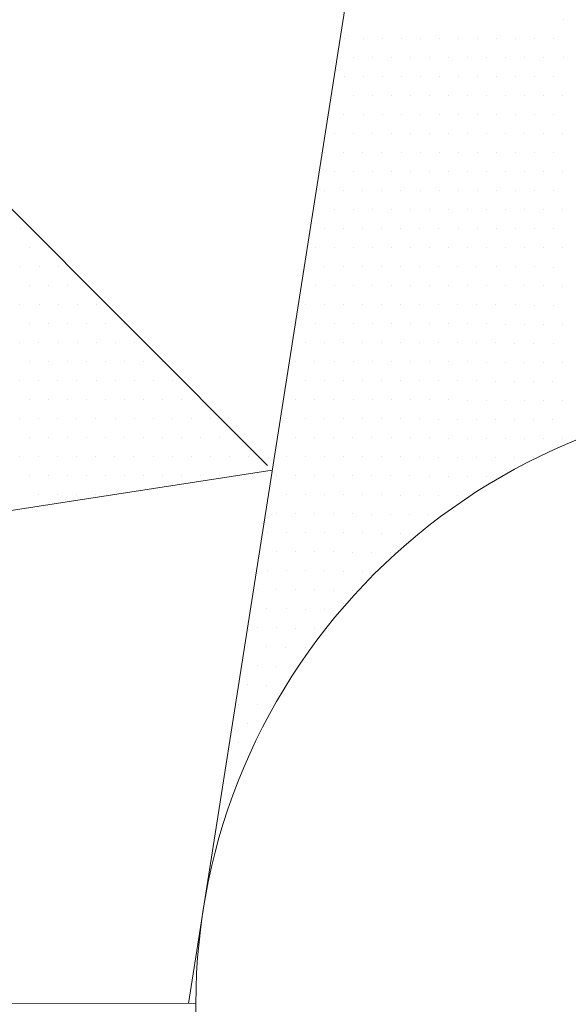
# Model space of a CAD drawing. Units: metres. Extents: x 3832 to 4283, y -1410 to -1320.
# Drawn here: x 4010 to 4010, y -1401 to -1401 of the extents above; entities that cross this region are included whole.
import ezdxf

# ---------------------------------------------------------------- set-up
doc = ezdxf.new("R2010")
doc.units = ezdxf.units.M
doc.layers.add('Symbol', color=1, linetype='Continuous', lineweight=15)

msp = doc.modelspace()

# ---------------------------------------------------------------- linework, layer by layer
at = {"color": 0}
for p, q in [((4010.05663, -1400.85532), (4010.05663, -1400.85532)), ((4010.002, -1400.85998), (4010.002, -1400.85998)), ((4010.00675, -1400.85999), (4010.00675, -1400.85999)), ((4010.0115, -1400.86), (4010.0115, -1400.86)), ((4010.01625, -1400.86001), (4010.01625, -1400.86001)), ((4010.021, -1400.86001), (4010.021, -1400.86001)), ((4010.02575, -1400.86002), (4010.02575, -1400.86002)), ((4010.0305, -1400.86003), (4010.0305, -1400.86003)), ((4010.03525, -1400.86004), (4010.03525, -1400.86004)), ((4010.04, -1400.86005), (4010.04, -1400.86005)), ((4010.04475, -1400.86005), (4010.04475, -1400.86005)), ((4010.0495, -1400.86006), (4010.0495, -1400.86006)), ((4010.05425, -1400.86007), (4010.05425, -1400.86007)), ((4010.00437, -1400.86474), (4010.00437, -1400.86474)), ((4010.00912, -1400.86474), (4010.00912, -1400.86474)), ((4010.01387, -1400.86475), (4010.01387, -1400.86475)), ((4010.01862, -1400.86476), (4010.01862, -1400.86476)), ((4010.02337, -1400.86477), (4010.02337, -1400.86477)), ((4010.02812, -1400.86478), (4010.02812, -1400.86478)), ((4010.03287, -1400.86478), (4010.03287, -1400.86478)), ((4010.03762, -1400.86479), (4010.03762, -1400.86479)), ((4010.04237, -1400.8648), (4010.04237, -1400.8648)), ((4010.04712, -1400.86481), (4010.04712, -1400.86481)), ((4010.05187, -1400.86481), (4010.05187, -1400.86481)), ((4010.05662, -1400.86482), (4010.05662, -1400.86482)), ((4010.00199, -1400.86948), (4010.00199, -1400.86948)), ((4010.00674, -1400.86949), (4010.00674, -1400.86949)), ((4010.01148, -1400.8695), (4010.01148, -1400.8695)), ((4010.01623, -1400.86951), (4010.01623, -1400.86951)), ((4010.02098, -1400.86951), (4010.02098, -1400.86951)), ((4010.02573, -1400.86952), (4010.02573, -1400.86952)), ((4010.03048, -1400.86953), (4010.03048, -1400.86953)), ((4010.03523, -1400.86954), (4010.03523, -1400.86954)), ((4010.03998, -1400.86954), (4010.03998, -1400.86954)), ((4010.04473, -1400.86955), (4010.04473, -1400.86955)), ((4010.04948, -1400.86956), (4010.04948, -1400.86956)), ((4010.05423, -1400.86957), (4010.05423, -1400.86957)), ((4009.9996, -1400.87423), (4009.9996, -1400.87423)), ((4010.00435, -1400.87424), (4010.00435, -1400.87424)), ((4010.0091, -1400.87424), (4010.0091, -1400.87424)), ((4010.01385, -1400.87425), (4010.01385, -1400.87425)), ((4010.0186, -1400.87426), (4010.0186, -1400.87426)), ((4010.02335, -1400.87427), (4010.02335, -1400.87427)), ((4010.0281, -1400.87427), (4010.0281, -1400.87427)), ((4010.03285, -1400.87428), (4010.03285, -1400.87428)), ((4010.0376, -1400.87429), (4010.0376, -1400.87429)), ((4010.04235, -1400.8743), (4010.04235, -1400.8743)), ((4010.0471, -1400.87431), (4010.0471, -1400.87431)), ((4010.05185, -1400.87431), (4010.05185, -1400.87431)), ((4010.0566, -1400.87432), (4010.0566, -1400.87432)), ((4010.00197, -1400.87898), (4010.00197, -1400.87898)), ((4010.00672, -1400.87899), (4010.00672, -1400.87899)), ((4010.01147, -1400.879), (4010.01147, -1400.879)), ((4010.01622, -1400.879), (4010.01622, -1400.879)), ((4010.02097, -1400.87901), (4010.02097, -1400.87901)), ((4010.02572, -1400.87902), (4010.02572, -1400.87902)), ((4010.03047, -1400.87903), (4010.03047, -1400.87903)), ((4010.03522, -1400.87904), (4010.03522, -1400.87904)), ((4010.03997, -1400.87904), (4010.03997, -1400.87904)), ((4010.04472, -1400.87905), (4010.04472, -1400.87905)), ((4010.04947, -1400.87906), (4010.04947, -1400.87906)), ((4010.05422, -1400.87907), (4010.05422, -1400.87907)), ((4009.99959, -1400.88373), (4009.99959, -1400.88373)), ((4010.00434, -1400.88373), (4010.00434, -1400.88373)), ((4010.00909, -1400.88374), (4010.00909, -1400.88374)), ((4010.01384, -1400.88375), (4010.01384, -1400.88375)), ((4010.01859, -1400.88376), (4010.01859, -1400.88376)), ((4010.02334, -1400.88377), (4010.02334, -1400.88377)), ((4010.02809, -1400.88377), (4010.02809, -1400.88377)), ((4010.03284, -1400.88378), (4010.03284, -1400.88378)), ((4010.03759, -1400.88379), (4010.03759, -1400.88379)), ((4010.04233, -1400.8838), (4010.04233, -1400.8838)), ((4010.04708, -1400.88381), (4010.04708, -1400.88381)), ((4010.05183, -1400.88381), (4010.05183, -1400.88381)), ((4010.05658, -1400.88382), (4010.05658, -1400.88382)), ((4009.9972, -1400.88847), (4009.9972, -1400.88847)), ((4010.00195, -1400.88848), (4010.00195, -1400.88848)), ((4010.0067, -1400.88849), (4010.0067, -1400.88849)), ((4010.01145, -1400.8885), (4010.01145, -1400.8885)), ((4010.0162, -1400.8885), (4010.0162, -1400.8885)), ((4010.02095, -1400.88851), (4010.02095, -1400.88851)), ((4010.0257, -1400.88852), (4010.0257, -1400.88852)), ((4010.03045, -1400.88853), (4010.03045, -1400.88853)), ((4010.0352, -1400.88854), (4010.0352, -1400.88854)), ((4010.03995, -1400.88854), (4010.03995, -1400.88854)), ((4010.0447, -1400.88855), (4010.0447, -1400.88855)), ((4010.04945, -1400.88856), (4010.04945, -1400.88856)), ((4010.0542, -1400.88857), (4010.0542, -1400.88857)), ((4009.99957, -1400.89323), (4009.99957, -1400.89323)), ((4010.00432, -1400.89323), (4010.00432, -1400.89323)), ((4010.00907, -1400.89324), (4010.00907, -1400.89324)), ((4010.01382, -1400.89325), (4010.01382, -1400.89325)), ((4010.01857, -1400.89326), (4010.01857, -1400.89326)), ((4010.02332, -1400.89327), (4010.02332, -1400.89327)), ((4010.02807, -1400.89327), (4010.02807, -1400.89327)), ((4010.03282, -1400.89328), (4010.03282, -1400.89328)), ((4010.03757, -1400.89329), (4010.03757, -1400.89329)), ((4010.04232, -1400.8933), (4010.04232, -1400.8933)), ((4010.04707, -1400.89331), (4010.04707, -1400.89331)), ((4010.05182, -1400.89331), (4010.05182, -1400.89331)), ((4010.05657, -1400.89332), (4010.05657, -1400.89332)), ((4009.99719, -1400.89797), (4009.99719, -1400.89797)), ((4010.00194, -1400.89798), (4010.00194, -1400.89798)), ((4010.00669, -1400.89799), (4010.00669, -1400.89799)), ((4010.01144, -1400.898), (4010.01144, -1400.898)), ((4010.01619, -1400.898), (4010.01619, -1400.898)), ((4010.02094, -1400.89801), (4010.02094, -1400.89801)), ((4010.02569, -1400.89802), (4010.02569, -1400.89802)), ((4010.03044, -1400.89803), (4010.03044, -1400.89803)), ((4010.03519, -1400.89804), (4010.03519, -1400.89804)), ((4010.03994, -1400.89804), (4010.03994, -1400.89804)), ((4010.04469, -1400.89805), (4010.04469, -1400.89805)), ((4010.04944, -1400.89806), (4010.04944, -1400.89806)), ((4010.05419, -1400.89807), (4010.05419, -1400.89807)), ((4009.99481, -1400.90272), (4009.99481, -1400.90272)), ((4009.99956, -1400.90273), (4009.99956, -1400.90273)), ((4010.0043, -1400.90273), (4010.0043, -1400.90273)), ((4010.00905, -1400.90274), (4010.00905, -1400.90274)), ((4010.0138, -1400.90275), (4010.0138, -1400.90275)), ((4010.01855, -1400.90276), (4010.01855, -1400.90276)), ((4010.0233, -1400.90277), (4010.0233, -1400.90277)), ((4010.02805, -1400.90277), (4010.02805, -1400.90277)), ((4010.0328, -1400.90278), (4010.0328, -1400.90278)), ((4010.03755, -1400.90279), (4010.03755, -1400.90279)), ((4010.0423, -1400.9028), (4010.0423, -1400.9028)), ((4010.04705, -1400.90281), (4010.04705, -1400.90281)), ((4010.0518, -1400.90281), (4010.0518, -1400.90281)), ((4010.05655, -1400.90282), (4010.05655, -1400.90282)), ((4009.92118, -1400.90734), (4009.92118, -1400.90734)), ((4009.99717, -1400.90747), (4009.99717, -1400.90747)), ((4010.00192, -1400.90748), (4010.00192, -1400.90748)), ((4010.00667, -1400.90749), (4010.00667, -1400.90749)), ((4010.01142, -1400.9075), (4010.01142, -1400.9075)), ((4010.01617, -1400.9075), (4010.01617, -1400.9075)), ((4010.02092, -1400.90751), (4010.02092, -1400.90751)), ((4010.02567, -1400.90752), (4010.02567, -1400.90752)), ((4010.03042, -1400.90753), (4010.03042, -1400.90753)), ((4010.03517, -1400.90754), (4010.03517, -1400.90754)), ((4010.03992, -1400.90754), (4010.03992, -1400.90754)), ((4010.04467, -1400.90755), (4010.04467, -1400.90755)), ((4010.04942, -1400.90756), (4010.04942, -1400.90756)), ((4010.05417, -1400.90757), (4010.05417, -1400.90757)), ((4009.92354, -1400.9121), (4009.92354, -1400.9121)), ((4009.92829, -1400.91211), (4009.92829, -1400.91211)), ((4009.99479, -1400.91222), (4009.99479, -1400.91222)), ((4009.99954, -1400.91223), (4009.99954, -1400.91223)), ((4010.00429, -1400.91223), (4010.00429, -1400.91223)), ((4010.00904, -1400.91224), (4010.00904, -1400.91224)), ((4010.01379, -1400.91225), (4010.01379, -1400.91225)), ((4010.01854, -1400.91226), (4010.01854, -1400.91226)), ((4010.02329, -1400.91227), (4010.02329, -1400.91227)), ((4010.02804, -1400.91227), (4010.02804, -1400.91227)), ((4010.03279, -1400.91228), (4010.03279, -1400.91228)), ((4010.03754, -1400.91229), (4010.03754, -1400.91229)), ((4010.04229, -1400.9123), (4010.04229, -1400.9123)), ((4010.04704, -1400.9123), (4010.04704, -1400.9123)), ((4010.05179, -1400.91231), (4010.05179, -1400.91231)), ((4010.05654, -1400.91232), (4010.05654, -1400.91232)), ((4009.92116, -1400.91684), (4009.92116, -1400.91684)), ((4009.92591, -1400.91685), (4009.92591, -1400.91685)), ((4009.93066, -1400.91686), (4009.93066, -1400.91686)), ((4009.99241, -1400.91696), (4009.99241, -1400.91696)), ((4009.99716, -1400.91697), (4009.99716, -1400.91697)), ((4010.00191, -1400.91698), (4010.00191, -1400.91698)), ((4010.00666, -1400.91699), (4010.00666, -1400.91699)), ((4010.01141, -1400.917), (4010.01141, -1400.917)), ((4010.01616, -1400.917), (4010.01616, -1400.917)), ((4010.02091, -1400.91701), (4010.02091, -1400.91701)), ((4010.02566, -1400.91702), (4010.02566, -1400.91702)), ((4010.0304, -1400.91703), (4010.0304, -1400.91703)), ((4010.03515, -1400.91703), (4010.03515, -1400.91703)), ((4010.0399, -1400.91704), (4010.0399, -1400.91704)), ((4010.04465, -1400.91705), (4010.04465, -1400.91705)), ((4010.0494, -1400.91706), (4010.0494, -1400.91706)), ((4010.05415, -1400.91707), (4010.05415, -1400.91707)), ((4009.92353, -1400.9216), (4009.92353, -1400.9216)), ((4009.92828, -1400.92161), (4009.92828, -1400.92161)), ((4009.93303, -1400.92161), (4009.93303, -1400.92161)), ((4009.93778, -1400.92162), (4009.93778, -1400.92162)), ((4009.99477, -1400.92172), (4009.99477, -1400.92172)), ((4009.99952, -1400.92173), (4009.99952, -1400.92173)), ((4010.00427, -1400.92173), (4010.00427, -1400.92173)), ((4010.00902, -1400.92174), (4010.00902, -1400.92174)), ((4010.01377, -1400.92175), (4010.01377, -1400.92175)), ((4010.01852, -1400.92176), (4010.01852, -1400.92176)), ((4010.02327, -1400.92176), (4010.02327, -1400.92176)), ((4010.02802, -1400.92177), (4010.02802, -1400.92177)), ((4010.03277, -1400.92178), (4010.03277, -1400.92178)), ((4010.03752, -1400.92179), (4010.03752, -1400.92179)), ((4010.04227, -1400.9218), (4010.04227, -1400.9218)), ((4010.04702, -1400.9218), (4010.04702, -1400.9218)), ((4010.05177, -1400.92181), (4010.05177, -1400.92181)), ((4010.05652, -1400.92182), (4010.05652, -1400.92182)), ((4009.92114, -1400.92634), (4009.92114, -1400.92634)), ((4009.92589, -1400.92635), (4009.92589, -1400.92635)), ((4009.93064, -1400.92636), (4009.93064, -1400.92636)), ((4009.93539, -1400.92637), (4009.93539, -1400.92637)), ((4009.94014, -1400.92638), (4009.94014, -1400.92638)), ((4009.99239, -1400.92646), (4009.99239, -1400.92646)), ((4009.99714, -1400.92647), (4009.99714, -1400.92647)), ((4010.00189, -1400.92648), (4010.00189, -1400.92648)), ((4010.00664, -1400.92649), (4010.00664, -1400.92649)), ((4010.01139, -1400.92649), (4010.01139, -1400.92649)), ((4010.01614, -1400.9265), (4010.01614, -1400.9265)), ((4010.02089, -1400.92651), (4010.02089, -1400.92651)), ((4010.02564, -1400.92652), (4010.02564, -1400.92652)), ((4010.03039, -1400.92653), (4010.03039, -1400.92653)), ((4010.03514, -1400.92653), (4010.03514, -1400.92653)), ((4010.03989, -1400.92654), (4010.03989, -1400.92654)), ((4010.04464, -1400.92655), (4010.04464, -1400.92655)), ((4010.04939, -1400.92656), (4010.04939, -1400.92656)), ((4010.05414, -1400.92657), (4010.05414, -1400.92657)), ((4009.92351, -1400.9311), (4009.92351, -1400.9311)), ((4009.92826, -1400.93111), (4009.92826, -1400.93111)), ((4009.93301, -1400.93111), (4009.93301, -1400.93111)), ((4009.93776, -1400.93112), (4009.93776, -1400.93112)), ((4009.94251, -1400.93113), (4009.94251, -1400.93113)), ((4009.94726, -1400.93114), (4009.94726, -1400.93114)), ((4009.99001, -1400.93121), (4009.99001, -1400.93121)), ((4009.99476, -1400.93122), (4009.99476, -1400.93122)), ((4009.99951, -1400.93122), (4009.99951, -1400.93122)), ((4010.00426, -1400.93123), (4010.00426, -1400.93123)), ((4010.00901, -1400.93124), (4010.00901, -1400.93124)), ((4010.01376, -1400.93125), (4010.01376, -1400.93125)), ((4010.01851, -1400.93126), (4010.01851, -1400.93126)), ((4010.02326, -1400.93126), (4010.02326, -1400.93126)), ((4010.02801, -1400.93127), (4010.02801, -1400.93127)), ((4010.03276, -1400.93128), (4010.03276, -1400.93128)), ((4010.03751, -1400.93129), (4010.03751, -1400.93129)), ((4010.04226, -1400.9313), (4010.04226, -1400.9313)), ((4010.04701, -1400.9313), (4010.04701, -1400.9313)), ((4010.05176, -1400.93131), (4010.05176, -1400.93131)), ((4010.0565, -1400.93132), (4010.0565, -1400.93132)), ((4009.92113, -1400.93584), (4009.92113, -1400.93584)), ((4009.92588, -1400.93585), (4009.92588, -1400.93585)), ((4009.93063, -1400.93586), (4009.93063, -1400.93586)), ((4009.93538, -1400.93587), (4009.93538, -1400.93587)), ((4009.94013, -1400.93588), (4009.94013, -1400.93588)), ((4009.94488, -1400.93588), (4009.94488, -1400.93588)), ((4009.94963, -1400.93589), (4009.94963, -1400.93589)), ((4009.99237, -1400.93596), (4009.99237, -1400.93596)), ((4009.99712, -1400.93597), (4009.99712, -1400.93597)), ((4010.00187, -1400.93598), (4010.00187, -1400.93598)), ((4010.00662, -1400.93599), (4010.00662, -1400.93599)), ((4010.01137, -1400.93599), (4010.01137, -1400.93599)), ((4010.01612, -1400.936), (4010.01612, -1400.936)), ((4010.02087, -1400.93601), (4010.02087, -1400.93601)), ((4010.02562, -1400.93602), (4010.02562, -1400.93602)), ((4010.03037, -1400.93603), (4010.03037, -1400.93603)), ((4010.03512, -1400.93603), (4010.03512, -1400.93603)), ((4010.03987, -1400.93604), (4010.03987, -1400.93604)), ((4010.04462, -1400.93605), (4010.04462, -1400.93605)), ((4010.04937, -1400.93606), (4010.04937, -1400.93606)), ((4010.05412, -1400.93607), (4010.05412, -1400.93607)), ((4009.9235, -1400.9406), (4009.9235, -1400.9406)), ((4009.92824, -1400.94061), (4009.92824, -1400.94061)), ((4009.93299, -1400.94061), (4009.93299, -1400.94061)), ((4009.93774, -1400.94062), (4009.93774, -1400.94062)), ((4009.94249, -1400.94063), (4009.94249, -1400.94063)), ((4009.94724, -1400.94064), (4009.94724, -1400.94064)), ((4009.95199, -1400.94064), (4009.95199, -1400.94064)), ((4009.95674, -1400.94065), (4009.95674, -1400.94065)), ((4009.98999, -1400.94071), (4009.98999, -1400.94071)), ((4009.99474, -1400.94072), (4009.99474, -1400.94072)), ((4009.99949, -1400.94072), (4009.99949, -1400.94072)), ((4010.00424, -1400.94073), (4010.00424, -1400.94073)), ((4010.00899, -1400.94074), (4010.00899, -1400.94074)), ((4010.01374, -1400.94075), (4010.01374, -1400.94075)), ((4010.01849, -1400.94076), (4010.01849, -1400.94076)), ((4010.02324, -1400.94076), (4010.02324, -1400.94076)), ((4010.02799, -1400.94077), (4010.02799, -1400.94077)), ((4010.03274, -1400.94078), (4010.03274, -1400.94078)), ((4010.03749, -1400.94079), (4010.03749, -1400.94079)), ((4010.04224, -1400.9408), (4010.04224, -1400.9408)), ((4010.04699, -1400.9408), (4010.04699, -1400.9408)), ((4010.05174, -1400.94081), (4010.05174, -1400.94081)), ((4010.05649, -1400.94082), (4010.05649, -1400.94082)), ((4009.92111, -1400.94534), (4009.92111, -1400.94534)), ((4009.92586, -1400.94535), (4009.92586, -1400.94535)), ((4009.93061, -1400.94536), (4009.93061, -1400.94536)), ((4009.93536, -1400.94537), (4009.93536, -1400.94537)), ((4009.94011, -1400.94537), (4009.94011, -1400.94537)), ((4009.94486, -1400.94538), (4009.94486, -1400.94538)), ((4009.94961, -1400.94539), (4009.94961, -1400.94539)), ((4009.95436, -1400.9454), (4009.95436, -1400.9454)), ((4009.95911, -1400.94541), (4009.95911, -1400.94541)), ((4009.98761, -1400.94545), (4009.98761, -1400.94545)), ((4009.99236, -1400.94546), (4009.99236, -1400.94546)), ((4009.99711, -1400.94547), (4009.99711, -1400.94547)), ((4010.00186, -1400.94548), (4010.00186, -1400.94548)), ((4010.00661, -1400.94549), (4010.00661, -1400.94549)), ((4010.01136, -1400.94549), (4010.01136, -1400.94549)), ((4010.01611, -1400.9455), (4010.01611, -1400.9455)), ((4010.02086, -1400.94551), (4010.02086, -1400.94551)), ((4010.02561, -1400.94552), (4010.02561, -1400.94552)), ((4010.03036, -1400.94553), (4010.03036, -1400.94553)), ((4010.03511, -1400.94553), (4010.03511, -1400.94553)), ((4010.03986, -1400.94554), (4010.03986, -1400.94554)), ((4010.04461, -1400.94555), (4010.04461, -1400.94555)), ((4010.04936, -1400.94556), (4010.04936, -1400.94556)), ((4010.05411, -1400.94557), (4010.05411, -1400.94557)), ((4009.92348, -1400.9501), (4009.92348, -1400.9501)), ((4009.92823, -1400.9501), (4009.92823, -1400.9501)), ((4009.93298, -1400.95011), (4009.93298, -1400.95011)), ((4009.93773, -1400.95012), (4009.93773, -1400.95012)), ((4009.94248, -1400.95013), (4009.94248, -1400.95013)), ((4009.94723, -1400.95014), (4009.94723, -1400.95014)), ((4009.95198, -1400.95014), (4009.95198, -1400.95014)), ((4009.95673, -1400.95015), (4009.95673, -1400.95015)), ((4009.96148, -1400.95016), (4009.96148, -1400.95016)), ((4009.96623, -1400.95017), (4009.96623, -1400.95017)), ((4009.98998, -1400.95021), (4009.98998, -1400.95021)), ((4009.99473, -1400.95022), (4009.99473, -1400.95022)), ((4009.99948, -1400.95022), (4009.99948, -1400.95022)), ((4010.00423, -1400.95023), (4010.00423, -1400.95023)), ((4010.00898, -1400.95024), (4010.00898, -1400.95024)), ((4010.01373, -1400.95025), (4010.01373, -1400.95025)), ((4010.01847, -1400.95026), (4010.01847, -1400.95026)), ((4010.02322, -1400.95026), (4010.02322, -1400.95026)), ((4010.02797, -1400.95027), (4010.02797, -1400.95027)), ((4010.03272, -1400.95028), (4010.03272, -1400.95028)), ((4010.03747, -1400.95029), (4010.03747, -1400.95029)), ((4010.04222, -1400.9503), (4010.04222, -1400.9503)), ((4010.04697, -1400.9503), (4010.04697, -1400.9503)), ((4010.05172, -1400.95031), (4010.05172, -1400.95031)), ((4010.05647, -1400.95032), (4010.05647, -1400.95032)), ((4009.9211, -1400.95484), (4009.9211, -1400.95484)), ((4009.92585, -1400.95485), (4009.92585, -1400.95485)), ((4009.9306, -1400.95486), (4009.9306, -1400.95486)), ((4009.93535, -1400.95487), (4009.93535, -1400.95487)), ((4009.9401, -1400.95487), (4009.9401, -1400.95487)), ((4009.94485, -1400.95488), (4009.94485, -1400.95488)), ((4009.9496, -1400.95489), (4009.9496, -1400.95489)), ((4009.95434, -1400.9549), (4009.95434, -1400.9549)), ((4009.95909, -1400.95491), (4009.95909, -1400.95491)), ((4009.96384, -1400.95491), (4009.96384, -1400.95491)), ((4009.96859, -1400.95492), (4009.96859, -1400.95492)), ((4009.98759, -1400.95495), (4009.98759, -1400.95495)), ((4009.99234, -1400.95496), (4009.99234, -1400.95496)), ((4009.99709, -1400.95497), (4009.99709, -1400.95497)), ((4010.00184, -1400.95498), (4010.00184, -1400.95498)), ((4010.00659, -1400.95499), (4010.00659, -1400.95499)), ((4010.01134, -1400.95499), (4010.01134, -1400.95499)), ((4010.01609, -1400.955), (4010.01609, -1400.955)), ((4010.02084, -1400.95501), (4010.02084, -1400.95501)), ((4010.02559, -1400.95502), (4010.02559, -1400.95502)), ((4010.03034, -1400.95503), (4010.03034, -1400.95503)), ((4010.03509, -1400.95503), (4010.03509, -1400.95503)), ((4010.03984, -1400.95504), (4010.03984, -1400.95504)), ((4010.04459, -1400.95505), (4010.04459, -1400.95505)), ((4010.04934, -1400.95506), (4010.04934, -1400.95506)), ((4010.05409, -1400.95506), (4010.05409, -1400.95506)), ((4009.92346, -1400.9596), (4009.92346, -1400.9596)), ((4009.92821, -1400.9596), (4009.92821, -1400.9596)), ((4009.93296, -1400.95961), (4009.93296, -1400.95961)), ((4009.93771, -1400.95962), (4009.93771, -1400.95962)), ((4009.94246, -1400.95963), (4009.94246, -1400.95963)), ((4009.94721, -1400.95964), (4009.94721, -1400.95964)), ((4009.95196, -1400.95964), (4009.95196, -1400.95964)), ((4009.95671, -1400.95965), (4009.95671, -1400.95965)), ((4009.96146, -1400.95966), (4009.96146, -1400.95966)), ((4009.96621, -1400.95967), (4009.96621, -1400.95967)), ((4009.97096, -1400.95968), (4009.97096, -1400.95968)), ((4009.97571, -1400.95968), (4009.97571, -1400.95968)), ((4009.98996, -1400.95971), (4009.98996, -1400.95971)), ((4009.99471, -1400.95972), (4009.99471, -1400.95972)), ((4009.99946, -1400.95972), (4009.99946, -1400.95972)), ((4010.00421, -1400.95973), (4010.00421, -1400.95973)), ((4010.00896, -1400.95974), (4010.00896, -1400.95974)), ((4010.01371, -1400.95975), (4010.01371, -1400.95975)), ((4010.01846, -1400.95976), (4010.01846, -1400.95976)), ((4010.02321, -1400.95976), (4010.02321, -1400.95976)), ((4010.02796, -1400.95977), (4010.02796, -1400.95977)), ((4010.03271, -1400.95978), (4010.03271, -1400.95978)), ((4010.03746, -1400.95979), (4010.03746, -1400.95979)), ((4010.04221, -1400.95979), (4010.04221, -1400.95979)), ((4010.04696, -1400.9598), (4010.04696, -1400.9598)), ((4010.05171, -1400.95981), (4010.05171, -1400.95981)), ((4010.05646, -1400.95982), (4010.05646, -1400.95982)), ((4009.92108, -1400.96434), (4009.92108, -1400.96434)), ((4009.92583, -1400.96435), (4009.92583, -1400.96435)), ((4009.93058, -1400.96436), (4009.93058, -1400.96436)), ((4009.93533, -1400.96437), (4009.93533, -1400.96437)), ((4009.94008, -1400.96437), (4009.94008, -1400.96437)), ((4009.94483, -1400.96438), (4009.94483, -1400.96438)), ((4009.94958, -1400.96439), (4009.94958, -1400.96439)), ((4009.95433, -1400.9644), (4009.95433, -1400.9644)), ((4009.95908, -1400.96441), (4009.95908, -1400.96441)), ((4009.96383, -1400.96441), (4009.96383, -1400.96441)), ((4009.96858, -1400.96442), (4009.96858, -1400.96442)), ((4009.97333, -1400.96443), (4009.97333, -1400.96443)), ((4009.97808, -1400.96444), (4009.97808, -1400.96444)), ((4009.98758, -1400.96445), (4009.98758, -1400.96445)), ((4009.99233, -1400.96446), (4009.99233, -1400.96446)), ((4009.99708, -1400.96447), (4009.99708, -1400.96447)), ((4010.00183, -1400.96448), (4010.00183, -1400.96448)), ((4010.00658, -1400.96449), (4010.00658, -1400.96449)), ((4010.01133, -1400.96449), (4010.01133, -1400.96449)), ((4010.01608, -1400.9645), (4010.01608, -1400.9645)), ((4010.02083, -1400.96451), (4010.02083, -1400.96451)), ((4010.02558, -1400.96452), (4010.02558, -1400.96452)), ((4010.03033, -1400.96452), (4010.03033, -1400.96452)), ((4010.03508, -1400.96453), (4010.03508, -1400.96453)), ((4010.03983, -1400.96454), (4010.03983, -1400.96454)), ((4010.04457, -1400.96455), (4010.04457, -1400.96455)), ((4010.04932, -1400.96456), (4010.04932, -1400.96456)), ((4009.92345, -1400.9691), (4009.92345, -1400.9691)), ((4009.9282, -1400.9691), (4009.9282, -1400.9691)), ((4009.93295, -1400.96911), (4009.93295, -1400.96911)), ((4009.9377, -1400.96912), (4009.9377, -1400.96912)), ((4009.94245, -1400.96913), (4009.94245, -1400.96913)), ((4009.9472, -1400.96914), (4009.9472, -1400.96914)), ((4009.95195, -1400.96914), (4009.95195, -1400.96914)), ((4009.9567, -1400.96915), (4009.9567, -1400.96915)), ((4009.96145, -1400.96916), (4009.96145, -1400.96916)), ((4009.9662, -1400.96917), (4009.9662, -1400.96917)), ((4009.97095, -1400.96918), (4009.97095, -1400.96918)), ((4009.98519, -1400.9692), (4009.98519, -1400.9692)), ((4009.98994, -1400.96921), (4009.98994, -1400.96921)), ((4009.99469, -1400.96922), (4009.99469, -1400.96922)), ((4009.99944, -1400.96922), (4009.99944, -1400.96922)), ((4010.00419, -1400.96923), (4010.00419, -1400.96923)), ((4010.00894, -1400.96924), (4010.00894, -1400.96924)), ((4010.01369, -1400.96925), (4010.01369, -1400.96925)), ((4010.01844, -1400.96925), (4010.01844, -1400.96925)), ((4010.02319, -1400.96926), (4010.02319, -1400.96926)), ((4010.02794, -1400.96927), (4010.02794, -1400.96927)), ((4010.03269, -1400.96928), (4010.03269, -1400.96928)), ((4010.03744, -1400.96929), (4010.03744, -1400.96929)), ((4009.92581, -1400.97385), (4009.92581, -1400.97385)), ((4009.93056, -1400.97386), (4009.93056, -1400.97386)), ((4009.93531, -1400.97387), (4009.93531, -1400.97387)), ((4009.94006, -1400.97387), (4009.94006, -1400.97387)), ((4009.98756, -1400.97395), (4009.98756, -1400.97395)), ((4009.99231, -1400.97396), (4009.99231, -1400.97396)), ((4009.99706, -1400.97397), (4009.99706, -1400.97397)), ((4010.00181, -1400.97398), (4010.00181, -1400.97398)), ((4010.00656, -1400.97398), (4010.00656, -1400.97398)), ((4010.01131, -1400.97399), (4010.01131, -1400.97399)), ((4010.01606, -1400.974), (4010.01606, -1400.974)), ((4010.02081, -1400.97401), (4010.02081, -1400.97401)), ((4010.02556, -1400.97402), (4010.02556, -1400.97402)), ((4010.03031, -1400.97402), (4010.03031, -1400.97402)), ((4009.98518, -1400.9787), (4009.98518, -1400.9787)), ((4009.98993, -1400.97871), (4009.98993, -1400.97871)), ((4009.99468, -1400.97871), (4009.99468, -1400.97871)), ((4009.99943, -1400.97872), (4009.99943, -1400.97872)), ((4010.00418, -1400.97873), (4010.00418, -1400.97873)), ((4010.00893, -1400.97874), (4010.00893, -1400.97874)), ((4010.01368, -1400.97875), (4010.01368, -1400.97875)), ((4010.01843, -1400.97875), (4010.01843, -1400.97875)), ((4010.02318, -1400.97876), (4010.02318, -1400.97876)), ((4009.9828, -1400.98344), (4009.9828, -1400.98344)), ((4009.98755, -1400.98345), (4009.98755, -1400.98345)), ((4009.9923, -1400.98346), (4009.9923, -1400.98346)), ((4009.99705, -1400.98347), (4009.99705, -1400.98347)), ((4010.0018, -1400.98348), (4010.0018, -1400.98348)), ((4010.00654, -1400.98348), (4010.00654, -1400.98348)), ((4010.01129, -1400.98349), (4010.01129, -1400.98349)), ((4010.01604, -1400.9835), (4010.01604, -1400.9835)), ((4010.02079, -1400.98351), (4010.02079, -1400.98351)), ((4009.98516, -1400.9882), (4009.98516, -1400.9882)), ((4009.98991, -1400.98821), (4009.98991, -1400.98821)), ((4009.99466, -1400.98821), (4009.99466, -1400.98821)), ((4009.99941, -1400.98822), (4009.99941, -1400.98822)), ((4010.00416, -1400.98823), (4010.00416, -1400.98823)), ((4010.00891, -1400.98824), (4010.00891, -1400.98824)), ((4010.01366, -1400.98825), (4010.01366, -1400.98825)), ((4009.98278, -1400.99294), (4009.98278, -1400.99294)), ((4009.98753, -1400.99295), (4009.98753, -1400.99295)), ((4009.99228, -1400.99296), (4009.99228, -1400.99296)), ((4009.99703, -1400.99297), (4009.99703, -1400.99297)), ((4010.00178, -1400.99298), (4010.00178, -1400.99298)), ((4010.00653, -1400.99298), (4010.00653, -1400.99298)), ((4009.9804, -1400.99769), (4009.9804, -1400.99769)), ((4009.98515, -1400.9977), (4009.98515, -1400.9977)), ((4009.9899, -1400.99771), (4009.9899, -1400.99771)), ((4009.99465, -1400.99771), (4009.99465, -1400.99771)), ((4009.9994, -1400.99772), (4009.9994, -1400.99772)), ((4010.00415, -1400.99773), (4010.00415, -1400.99773)), ((4009.98276, -1401.00244), (4009.98276, -1401.00244)), ((4009.98751, -1401.00245), (4009.98751, -1401.00245)), ((4009.99226, -1401.00246), (4009.99226, -1401.00246)), ((4009.99701, -1401.00247), (4009.99701, -1401.00247)), ((4009.98038, -1401.00719), (4009.98038, -1401.00719)), ((4009.98513, -1401.0072), (4009.98513, -1401.0072)), ((4009.98988, -1401.00721), (4009.98988, -1401.00721)), ((4009.99463, -1401.00721), (4009.99463, -1401.00721)), ((4009.978, -1401.01194), (4009.978, -1401.01194)), ((4009.98275, -1401.01194), (4009.98275, -1401.01194)), ((4009.9875, -1401.01195), (4009.9875, -1401.01195)), ((4009.99225, -1401.01196), (4009.99225, -1401.01196)), ((4009.98037, -1401.01669), (4009.98037, -1401.01669)), ((4009.98512, -1401.0167), (4009.98512, -1401.0167)), ((4009.98987, -1401.0167), (4009.98987, -1401.0167)), ((4009.97798, -1401.02143), (4009.97798, -1401.02143)), ((4009.98273, -1401.02144), (4009.98273, -1401.02144)), ((4009.98748, -1401.02145), (4009.98748, -1401.02145)), ((4009.9756, -1401.02618), (4009.9756, -1401.02618)), ((4009.98035, -1401.02619), (4009.98035, -1401.02619)), ((4009.97797, -1401.03093), (4009.97797, -1401.03093)), ((4009.97558, -1401.03568), (4009.97558, -1401.03568)), ((4009.9732, -1401.04043), (4009.9732, -1401.04043)), ((4009.97557, -1401.04518), (4009.97557, -1401.04518)), ((4009.97319, -1401.04993), (4009.97319, -1401.04993)), ((4009.9708, -1401.05467), (4009.9708, -1401.05467)), ((4009.9684, -1401.06892), (4009.9684, -1401.06892))]:
    msp.add_line(p, q, dxfattribs=at)
at = {"layer": 'Symbol', "color": 1}
for p, q in [((4010.11863, -1400.10991), (4009.9632, -1401.10092)), ((4009.98286, -1400.96661), (4009.66097, -1400.64364)), ((4009.12572, -1401.09952), (4009.98408, -1400.96783)), ((4009.96502, -1401.10092), (4009.12572, -1401.09952))]:
    msp.add_line(p, q, dxfattribs=at)
msp.add_circle((4010.11698, -1401.10117), 0.15196, dxfattribs=at)

doc.saveas('drawing.dxf')
